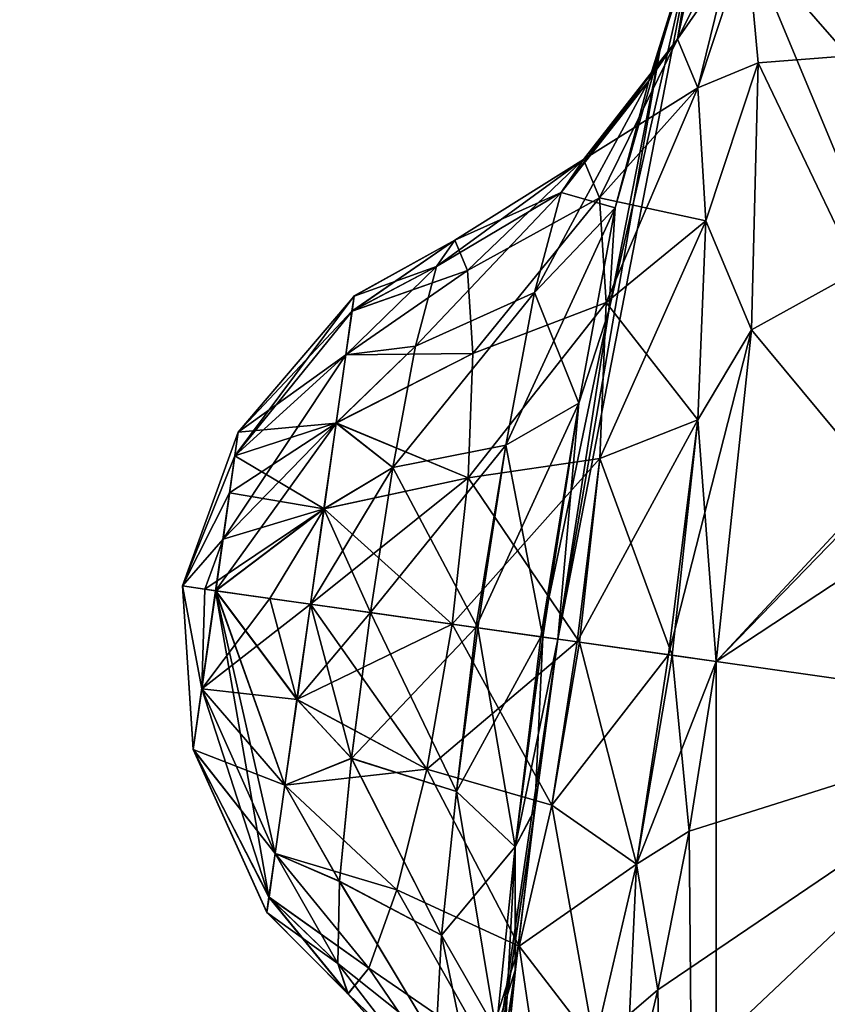
# Model space of a CAD drawing. Units: millimetres. Extents: x -38 to 18, y -241 to 140.
# Drawn here: x -25 to -24, y 81 to 82 of the extents above; entities that cross this region are included whole.
import ezdxf

# ---------------------------------------------------------------- set-up
doc = ezdxf.new("R2010")
doc.units = ezdxf.units.MM
doc.header["$LTSCALE"] = 41.718519
for name, color, linetype in [('167', 7, 'CONTINUOUS'), ('198', 7, 'CONTINUOUS'), ('199', 7, 'CONTINUOUS'), ('202', 7, 'CONTINUOUS'), ('203', 7, 'CONTINUOUS'), ('224', 7, 'CONTINUOUS'), ('225', 7, 'CONTINUOUS'), ('230', 7, 'CONTINUOUS'), ('231', 7, 'CONTINUOUS')]:
    doc.layers.add(name, color=color, linetype=linetype)

msp = doc.modelspace()

# ---------------------------------------------------------------- linework, layer by layer
at = {"layer": '167', "linetype": 'Continuous'}
for points in [[(-23.8081, 82.2815, -4.9846), (-24.4518, 82.3729, -2.0267), (-23.6007, 84.2742, -4.7465), (-23.8081, 82.2815, -4.9846)], [(-24.5108, 82.3809, -1.4718), (-24.5506, 82.246, -1.2228), (-24.6666, 81.5766, 0.8997), (-24.5108, 82.3809, -1.4718)], [(-24.6087, 81.9504, 0.9855), (-24.5108, 82.3809, -1.4718), (-24.6666, 81.5766, 0.8997), (-24.6087, 81.9504, 0.9855)], [(-24.5506, 82.2462, 1.223), (-24.5108, 82.3809, -1.4718), (-24.6087, 81.9504, 0.9855), (-24.5506, 82.2462, 1.223)], [(-24.5108, 82.3809, 1.4718), (-24.5108, 82.3809, -1.4718), (-24.5506, 82.2462, 1.223), (-24.5108, 82.3809, 1.4718)], [(-23.808, 82.2815, 4.9849), (-24.4518, 82.3729, 2.0268), (-23.9006, 82.1549, 4.747), (-23.808, 82.2815, 4.9849)], [(-24.4518, 82.3729, 2.0268), (-24.4388, 82.2323, 2.2727), (-24.086, 81.4944, 4.4349), (-24.4518, 82.3729, 2.0268)], [(-23.9006, 82.1549, 4.747), (-24.4518, 82.3729, 2.0268), (-24.0097, 81.8659, 4.5177), (-23.9006, 82.1549, 4.747)], [(-24.0097, 81.8659, 4.5177), (-24.4518, 82.3729, 2.0268), (-24.086, 81.4944, 4.4349), (-24.0097, 81.8659, 4.5177)], [(-24.4518, 82.3729, -2.0267), (-23.8081, 82.2815, -4.9846), (-24.4388, 82.2324, -2.2727), (-24.4518, 82.3729, -2.0267)], [(-23.8081, 82.2815, -4.9846), (-23.9008, 82.1546, -4.7466), (-24.4864, 81.5511, -2.5956), (-23.8081, 82.2815, -4.9846)], [(-24.4465, 81.9287, -2.5101), (-23.8081, 82.2815, -4.9846), (-24.4864, 81.5511, -2.5956), (-24.4465, 81.9287, -2.5101)], [(-24.4388, 82.2324, -2.2727), (-23.8081, 82.2815, -4.9846), (-24.4465, 81.9287, -2.5101), (-24.4388, 82.2324, -2.2727)], [(-24.5506, 82.246, -1.2228), (-24.6087, 81.9502, -0.9854), (-24.6666, 81.5766, 0.8997), (-24.5506, 82.246, -1.2228)], [(-24.4388, 82.2323, 2.2727), (-24.4465, 81.9287, 2.5102), (-24.086, 81.4944, 4.4349), (-24.4388, 82.2323, 2.2727)], [(-23.9008, 82.1546, -4.7466), (-24.0098, 81.8656, -4.5176), (-24.4864, 81.5511, -2.5956), (-23.9008, 82.1546, -4.7466)], [(-24.6087, 81.9502, -0.9854), (-24.6666, 81.5766, -0.8997), (-24.6666, 81.5766, 0.8997), (-24.6087, 81.9502, -0.9854)], [(-24.4465, 81.9287, 2.5102), (-24.4864, 81.5511, 2.5956), (-24.086, 81.4944, 4.4349), (-24.4465, 81.9287, 2.5102)], [(-24.0098, 81.8656, -4.5176), (-24.086, 81.4944, -4.4349), (-24.4864, 81.5511, -2.5956), (-24.0098, 81.8656, -4.5176)], [(-24.6666, 81.5766, -0.8997), (-24.6928, 81.3825, -0.9218), (-25.2784, 77.4317, -0.0108), (-24.6666, 81.5766, -0.8997)], [(-24.6666, 81.5766, 0.8997), (-24.6666, 81.5766, -0.8997), (-25.2784, 77.4317, -0.0108), (-24.6666, 81.5766, 0.8997)], [(-24.6927, 81.383, 0.9217), (-24.6666, 81.5766, 0.8997), (-25.2784, 77.4317, -0.0108), (-24.6927, 81.383, 0.9217)], [(-24.4864, 81.5511, -2.5956), (-24.086, 81.4944, -4.4349), (-24.5172, 81.358, -2.5737), (-24.4864, 81.5511, -2.5956)], [(-24.4864, 81.5511, 2.5956), (-24.5172, 81.358, 2.5738), (-24.4865, 77.9089, 4.7969), (-24.4864, 81.5511, 2.5956)], [(-24.086, 81.4944, 4.4349), (-24.4864, 81.5511, 2.5956), (-24.4865, 77.9089, 4.7969), (-24.086, 81.4944, 4.4349)], [(-24.086, 81.4944, -4.4349), (-24.1158, 81.1161, -4.5178), (-25.2784, 77.4317, -0.0108), (-24.086, 81.4944, -4.4349)], [(-24.5912, 81.0169, -2.4086), (-24.086, 81.4944, -4.4349), (-25.2784, 77.4317, -0.0108), (-24.5912, 81.0169, -2.4086)], [(-24.5529, 81.1774, -2.5102), (-24.086, 81.4944, -4.4349), (-24.5912, 81.0169, -2.4086), (-24.5529, 81.1774, -2.5102)], [(-24.5172, 81.358, -2.5737), (-24.086, 81.4944, -4.4349), (-24.5529, 81.1774, -2.5102), (-24.5172, 81.358, -2.5737)], [(-24.1158, 81.1164, 4.5177), (-24.086, 81.4944, 4.4349), (-24.4865, 77.9089, 4.7969), (-24.1158, 81.1164, 4.5177)], [(-24.7148, 81.2006, 0.9858), (-24.6927, 81.383, 0.9217), (-25.2784, 77.4317, -0.0108), (-24.7148, 81.2006, 0.9858)], [(-24.6928, 81.3825, -0.9218), (-24.7149, 81.2, -0.9861), (-25.2784, 77.4317, -0.0108), (-24.6928, 81.3825, -0.9218)], [(-24.5172, 81.358, 2.5738), (-24.5529, 81.1774, 2.5102), (-24.4865, 77.9089, 4.7969), (-24.5172, 81.358, 2.5738)], [(-24.7314, 81.0371, 1.0882), (-24.7148, 81.2006, 0.9858), (-25.2784, 77.4317, -0.0108), (-24.7314, 81.0371, 1.0882)], [(-24.7149, 81.2, -0.9861), (-24.7314, 81.0368, -1.0885), (-25.2784, 77.4317, -0.0108), (-24.7149, 81.2, -0.9861)], [(-24.5529, 81.1774, 2.5102), (-24.5912, 81.0169, 2.4086), (-24.4865, 77.9089, 4.7969), (-24.5529, 81.1774, 2.5102)]]:
    msp.add_3dface(points, dxfattribs=at)
at = {"layer": '198', "linetype": 'Continuous'}
for points in [[(-25.0555, 81.6317, -1.9417), (-25.0713, 81.5201, -1.9051), (-25.0934, 81.6371, -1.75), (-25.0555, 81.6317, -1.9417)], [(-25.0713, 81.5201, -1.9051), (-25.0811, 81.4512, -1.8092), (-25.0934, 81.6371, -1.75), (-25.0713, 81.5201, -1.9051)], [(-25.0811, 81.4512, -1.8092), (-25.0811, 81.4512, -1.6908), (-25.0934, 81.6371, -1.75), (-25.0811, 81.4512, -1.8092)], [(-25.0811, 81.4512, -1.6908), (-25.0713, 81.5201, -1.5949), (-25.0934, 81.6371, -1.75), (-25.0811, 81.4512, -1.6908)], [(-25.0713, 81.5201, -1.5949), (-25.0679, 81.6335, -1.5917), (-25.0934, 81.6371, -1.75), (-25.0713, 81.5201, -1.5949)], [(-25.0679, 81.6335, -1.5917), (-25.0713, 81.5201, -1.5949), (-24.9941, 81.623, -1.4497), (-25.0679, 81.6335, -1.5917)], [(-25.0555, 81.6317, -1.9417), (-24.9769, 81.4103, -2.0366), (-25.0713, 81.5201, -1.9051), (-25.0555, 81.6317, -1.9417)], [(-25.0713, 81.5201, -1.5949), (-24.9477, 81.6164, -1.3958), (-24.9941, 81.623, -1.4497), (-25.0713, 81.5201, -1.5949)], [(-24.9477, 81.6164, -2.1042), (-24.9631, 81.5081, -2.0869), (-25.0555, 81.6317, -1.9417), (-24.9477, 81.6164, -2.1042)], [(-24.9631, 81.5081, -2.0869), (-24.9769, 81.4103, -2.0366), (-25.0555, 81.6317, -1.9417), (-24.9631, 81.5081, -2.0869)], [(-24.9631, 81.5081, -1.4131), (-24.9477, 81.6164, -1.3958), (-25.0713, 81.5201, -1.5949), (-24.9631, 81.5081, -1.4131)], [(-24.9631, 81.5081, -2.0869), (-24.9477, 81.6164, -2.1042), (-24.8155, 81.4286, -2.1786), (-24.9631, 81.5081, -2.0869)], [(-24.9477, 81.6164, -1.3958), (-24.9631, 81.5081, -1.4131), (-24.8796, 81.6068, -1.3386), (-24.9477, 81.6164, -1.3958)], [(-24.9477, 81.6164, -2.1042), (-24.7867, 81.5936, -2.2124), (-24.8155, 81.4286, -2.1786), (-24.9477, 81.6164, -2.1042)], [(-24.8796, 81.6068, -1.3386), (-24.9631, 81.5081, -1.4131), (-24.9011, 81.4408, -1.3727), (-24.8796, 81.6068, -1.3386)], [(-25.0713, 81.5201, -1.9051), (-24.9949, 81.2829, -1.8595), (-25.0811, 81.4512, -1.8092), (-25.0713, 81.5201, -1.9051)], [(-25.0811, 81.4512, -1.6908), (-24.9769, 81.4103, -1.4634), (-25.0713, 81.5201, -1.5949), (-25.0811, 81.4512, -1.6908)], [(-24.9769, 81.4103, -2.0366), (-24.9879, 81.3327, -1.9582), (-25.0713, 81.5201, -1.9051), (-24.9769, 81.4103, -2.0366)], [(-24.9879, 81.3327, -1.9582), (-24.9949, 81.2829, -1.8595), (-25.0713, 81.5201, -1.9051), (-24.9879, 81.3327, -1.9582)], [(-24.9769, 81.4103, -1.4634), (-24.9631, 81.5081, -1.4131), (-25.0713, 81.5201, -1.5949), (-24.9769, 81.4103, -1.4634)], [(-24.9769, 81.4103, -2.0366), (-24.9631, 81.5081, -2.0869), (-24.8155, 81.4286, -2.1786), (-24.9769, 81.4103, -2.0366)], [(-24.9631, 81.5081, -1.4131), (-24.9769, 81.4103, -1.4634), (-24.9011, 81.4408, -1.3727), (-24.9631, 81.5081, -1.4131)], [(-24.9949, 81.2829, -1.8595), (-24.9974, 81.2657, -1.75), (-25.0811, 81.4512, -1.8092), (-24.9949, 81.2829, -1.8595)], [(-24.9974, 81.2657, -1.75), (-24.9949, 81.2829, -1.6405), (-25.0811, 81.4512, -1.8092), (-24.9974, 81.2657, -1.75)], [(-24.9949, 81.2829, -1.6405), (-24.9879, 81.3327, -1.5418), (-25.0811, 81.4512, -1.6908), (-24.9949, 81.2829, -1.6405)], [(-25.0811, 81.4512, -1.8092), (-24.9949, 81.2829, -1.6405), (-25.0811, 81.4512, -1.6908), (-25.0811, 81.4512, -1.8092)], [(-24.9879, 81.3327, -1.5418), (-24.9769, 81.4103, -1.4634), (-25.0811, 81.4512, -1.6908), (-24.9879, 81.3327, -1.5418)], [(-24.9011, 81.4408, -1.3727), (-24.9769, 81.4103, -1.4634), (-24.9147, 81.3009, -1.4687), (-24.9011, 81.4408, -1.3727)], [(-24.8495, 81.2913, -2.0831), (-24.9769, 81.4103, -2.0366), (-24.8155, 81.4286, -2.1786), (-24.8495, 81.2913, -2.0831)], [(-24.9879, 81.3327, -1.9582), (-24.9769, 81.4103, -2.0366), (-24.8495, 81.2913, -2.0831), (-24.9879, 81.3327, -1.9582)], [(-24.9769, 81.4103, -1.4634), (-24.9879, 81.3327, -1.5418), (-24.9147, 81.3009, -1.4687), (-24.9769, 81.4103, -1.4634)], [(-24.9949, 81.2829, -1.8595), (-24.9879, 81.3327, -1.9582), (-24.8814, 81.2022, -1.9418), (-24.9949, 81.2829, -1.8595)], [(-24.9879, 81.3327, -1.5418), (-24.9949, 81.2829, -1.6405), (-24.9166, 81.2074, -1.6106), (-24.9879, 81.3327, -1.5418)], [(-24.8814, 81.2022, -1.9418), (-24.9879, 81.3327, -1.9582), (-24.8495, 81.2913, -2.0831), (-24.8814, 81.2022, -1.9418)], [(-24.9147, 81.3009, -1.4687), (-24.9879, 81.3327, -1.5418), (-24.9166, 81.2074, -1.6106), (-24.9147, 81.3009, -1.4687)], [(-24.9974, 81.2657, -1.75), (-24.9949, 81.2829, -1.8595), (-24.9051, 81.1731, -1.7764), (-24.9974, 81.2657, -1.75)], [(-24.9949, 81.2829, -1.6405), (-24.9974, 81.2657, -1.75), (-24.9166, 81.2074, -1.6106), (-24.9949, 81.2829, -1.6405)], [(-24.9051, 81.1731, -1.7764), (-24.9949, 81.2829, -1.8595), (-24.8814, 81.2022, -1.9418), (-24.9051, 81.1731, -1.7764)], [(-24.9166, 81.2074, -1.6106), (-24.9974, 81.2657, -1.75), (-24.9051, 81.1731, -1.7764), (-24.9166, 81.2074, -1.6106)]]:
    msp.add_3dface(points, dxfattribs=at)
at = {"layer": '199', "linetype": 'Continuous'}
for points in [[(-24.8981, 81.9672, -1.75), (-24.9005, 81.95, -1.6405), (-24.7838, 82.0306, -1.7761), (-24.8981, 81.9672, -1.75)], [(-24.7838, 82.0306, -1.7761), (-24.9005, 81.95, -1.6405), (-24.8043, 82.0006, -1.6103), (-24.7838, 82.0306, -1.7761)], [(-24.9005, 81.95, -1.8595), (-24.8981, 81.9672, -1.75), (-24.7838, 82.0306, -1.7761), (-24.9005, 81.95, -1.8595)], [(-24.7691, 81.9961, -1.9416), (-24.9005, 81.95, -1.8595), (-24.7838, 82.0306, -1.7761), (-24.7691, 81.9961, -1.9416)], [(-24.9005, 81.95, -1.6405), (-24.9075, 81.9002, -1.5418), (-24.8043, 82.0006, -1.6103), (-24.9005, 81.95, -1.6405)], [(-24.8043, 82.0006, -1.6103), (-24.9075, 81.9002, -1.5418), (-24.8284, 81.9101, -1.4684), (-24.8043, 82.0006, -1.6103)], [(-24.9075, 81.9002, -1.9582), (-24.9005, 81.95, -1.8595), (-24.7691, 81.9961, -1.9416), (-24.9075, 81.9002, -1.9582)], [(-24.7631, 81.9016, -2.083), (-24.9075, 81.9002, -1.9582), (-24.7691, 81.9961, -1.9416), (-24.7631, 81.9016, -2.083)], [(-24.9005, 81.95, -1.6405), (-24.8981, 81.9672, -1.75), (-25.0338, 81.7852, -1.6373), (-24.9005, 81.95, -1.6405)], [(-24.8981, 81.9672, -1.75), (-24.9005, 81.95, -1.8595), (-25.0338, 81.7852, -1.8627), (-24.8981, 81.9672, -1.75)], [(-25.0338, 81.7852, -1.6373), (-24.8981, 81.9672, -1.75), (-25.0338, 81.7852, -1.8627), (-25.0338, 81.7852, -1.6373)], [(-24.9075, 81.9002, -1.5418), (-24.9005, 81.95, -1.6405), (-25.0338, 81.7852, -1.6373), (-24.9075, 81.9002, -1.5418)], [(-24.9005, 81.95, -1.8595), (-24.9075, 81.9002, -1.9582), (-25.0338, 81.7852, -1.8627), (-24.9005, 81.95, -1.8595)], [(-24.9075, 81.9002, -1.5418), (-24.9185, 81.8226, -1.4634), (-24.8284, 81.9101, -1.4684), (-24.9075, 81.9002, -1.5418)], [(-24.8284, 81.9101, -1.4684), (-24.9185, 81.8226, -1.4634), (-24.8543, 81.7719, -1.3725), (-24.8284, 81.9101, -1.4684)], [(-24.9185, 81.8226, -1.4634), (-24.9075, 81.9002, -1.5418), (-25.0472, 81.6904, -1.5677), (-24.9185, 81.8226, -1.4634)], [(-25.0472, 81.6904, -1.5677), (-24.9075, 81.9002, -1.5418), (-25.0338, 81.7852, -1.6373), (-25.0472, 81.6904, -1.5677)], [(-24.9075, 81.9002, -1.9582), (-24.9185, 81.8226, -2.0366), (-25.0338, 81.7852, -1.8627), (-24.9075, 81.9002, -1.9582)], [(-24.9185, 81.8226, -2.0366), (-24.9075, 81.9002, -1.9582), (-24.7631, 81.9016, -2.083), (-24.9185, 81.8226, -2.0366)], [(-24.7685, 81.7602, -2.1786), (-24.9185, 81.8226, -2.0366), (-24.7631, 81.9016, -2.083), (-24.7685, 81.7602, -2.1786)], [(-24.9324, 81.7248, -1.4131), (-24.9185, 81.8226, -1.4634), (-25.0472, 81.6904, -1.5677), (-24.9324, 81.7248, -1.4131)], [(-24.9185, 81.8226, -2.0366), (-24.9324, 81.7248, -2.0869), (-25.0338, 81.7852, -1.8627), (-24.9185, 81.8226, -2.0366)], [(-24.9185, 81.8226, -1.4634), (-24.9324, 81.7248, -1.4131), (-24.8543, 81.7719, -1.3725), (-24.9185, 81.8226, -1.4634)], [(-24.9324, 81.7248, -2.0869), (-24.9185, 81.8226, -2.0366), (-24.7685, 81.7602, -2.1786), (-24.9324, 81.7248, -2.0869)], [(-25.0934, 81.6371, -1.75), (-25.0472, 81.6904, -1.5677), (-25.0338, 81.7852, -1.6373), (-25.0934, 81.6371, -1.75)], [(-25.0934, 81.6371, -1.75), (-25.0338, 81.7852, -1.6373), (-25.0338, 81.7852, -1.8627), (-25.0934, 81.6371, -1.75)], [(-25.0934, 81.6371, -1.75), (-25.0338, 81.7852, -1.8627), (-25.0555, 81.6317, -1.9417), (-25.0934, 81.6371, -1.75)], [(-25.0338, 81.7852, -1.8627), (-24.9324, 81.7248, -2.0869), (-25.0555, 81.6317, -1.9417), (-25.0338, 81.7852, -1.8627)], [(-24.9477, 81.6164, -1.3958), (-24.8796, 81.6068, -1.3386), (-24.8543, 81.7719, -1.3725), (-24.9477, 81.6164, -1.3958)], [(-24.9324, 81.7248, -1.4131), (-24.9477, 81.6164, -1.3958), (-24.8543, 81.7719, -1.3725), (-24.9324, 81.7248, -1.4131)], [(-24.7867, 81.5936, -2.2124), (-24.9324, 81.7248, -2.0869), (-24.7685, 81.7602, -2.1786), (-24.7867, 81.5936, -2.2124)], [(-25.0679, 81.6335, -1.5917), (-24.9941, 81.623, -1.4497), (-24.9324, 81.7248, -1.4131), (-25.0679, 81.6335, -1.5917)], [(-25.0679, 81.6335, -1.5917), (-24.9324, 81.7248, -1.4131), (-25.0472, 81.6904, -1.5677), (-25.0679, 81.6335, -1.5917)], [(-24.9324, 81.7248, -2.0869), (-24.9477, 81.6164, -2.1042), (-25.0555, 81.6317, -1.9417), (-24.9324, 81.7248, -2.0869)], [(-24.9941, 81.623, -1.4497), (-24.9477, 81.6164, -1.3958), (-24.9324, 81.7248, -1.4131), (-24.9941, 81.623, -1.4497)], [(-24.7867, 81.5936, -2.2124), (-24.9477, 81.6164, -2.1042), (-24.9324, 81.7248, -2.0869), (-24.7867, 81.5936, -2.2124)], [(-25.0934, 81.6371, -1.75), (-25.0679, 81.6335, -1.5917), (-25.0472, 81.6904, -1.5677), (-25.0934, 81.6371, -1.75)]]:
    msp.add_3dface(points, dxfattribs=at)
at = {"layer": '202', "linetype": 'Continuous'}
for points in [[(-25.0556, 81.6317, 1.5585), (-25.0812, 81.4514, 1.6908), (-25.0934, 81.6371, 1.75), (-25.0556, 81.6317, 1.5585)], [(-25.0812, 81.4514, 1.6908), (-25.0556, 81.6317, 1.9415), (-25.0934, 81.6371, 1.75), (-25.0812, 81.4514, 1.6908)], [(-25.0556, 81.6317, 1.5585), (-24.988, 81.3328, 1.5419), (-25.0812, 81.4514, 1.6908), (-25.0556, 81.6317, 1.5585)], [(-25.0812, 81.4514, 1.6908), (-24.9951, 81.283, 1.8594), (-25.0556, 81.6317, 1.9415), (-25.0812, 81.4514, 1.6908)], [(-24.9632, 81.5081, 1.4133), (-24.977, 81.4104, 1.4635), (-25.0556, 81.6317, 1.5585), (-24.9632, 81.5081, 1.4133)], [(-24.9941, 81.623, 1.4497), (-24.9632, 81.5081, 1.4133), (-25.0556, 81.6317, 1.5585), (-24.9941, 81.623, 1.4497)], [(-24.977, 81.4104, 1.4635), (-24.988, 81.3328, 1.5419), (-25.0556, 81.6317, 1.5585), (-24.977, 81.4104, 1.4635)], [(-24.9951, 81.283, 1.8594), (-24.988, 81.3328, 1.9581), (-25.0556, 81.6317, 1.9415), (-24.9951, 81.283, 1.8594)], [(-24.988, 81.3328, 1.9581), (-24.977, 81.4104, 2.0365), (-25.0556, 81.6317, 1.9415), (-24.988, 81.3328, 1.9581)], [(-24.977, 81.4104, 2.0365), (-24.9632, 81.5081, 2.0867), (-25.0556, 81.6317, 1.9415), (-24.977, 81.4104, 2.0365)], [(-24.9632, 81.5081, 2.0867), (-24.9479, 81.6165, 2.1041), (-25.0556, 81.6317, 1.9415), (-24.9632, 81.5081, 2.0867)], [(-24.9479, 81.6165, 1.3959), (-24.9632, 81.5081, 1.4133), (-24.9941, 81.623, 1.4497), (-24.9479, 81.6165, 1.3959)], [(-24.9632, 81.5081, 1.4133), (-24.9479, 81.6165, 1.3959), (-24.9011, 81.4411, 1.3725), (-24.9632, 81.5081, 1.4133)], [(-24.9479, 81.6165, 2.1041), (-24.9632, 81.5081, 2.0867), (-24.7867, 81.5936, 2.2124), (-24.9479, 81.6165, 2.1041)], [(-24.9479, 81.6165, 1.3959), (-24.8796, 81.6068, 1.3386), (-24.9011, 81.4411, 1.3725), (-24.9479, 81.6165, 1.3959)], [(-24.7867, 81.5936, 2.2124), (-24.9632, 81.5081, 2.0867), (-24.8155, 81.4286, 2.1786), (-24.7867, 81.5936, 2.2124)], [(-24.977, 81.4104, 1.4635), (-24.9632, 81.5081, 1.4133), (-24.9011, 81.4411, 1.3725), (-24.977, 81.4104, 1.4635)], [(-24.9632, 81.5081, 2.0867), (-24.977, 81.4104, 2.0365), (-24.8155, 81.4286, 2.1786), (-24.9632, 81.5081, 2.0867)], [(-24.988, 81.3328, 1.5419), (-24.9951, 81.283, 1.6406), (-25.0812, 81.4514, 1.6908), (-24.988, 81.3328, 1.5419)], [(-24.9951, 81.283, 1.6406), (-24.9975, 81.2659, 1.75), (-25.0812, 81.4514, 1.6908), (-24.9951, 81.283, 1.6406)], [(-24.9975, 81.2659, 1.75), (-24.9951, 81.283, 1.8594), (-25.0812, 81.4514, 1.6908), (-24.9975, 81.2659, 1.75)], [(-24.9147, 81.3011, 1.4685), (-24.977, 81.4104, 1.4635), (-24.9011, 81.4411, 1.3725), (-24.9147, 81.3011, 1.4685)], [(-24.8155, 81.4286, 2.1786), (-24.977, 81.4104, 2.0365), (-24.8495, 81.2913, 2.0831), (-24.8155, 81.4286, 2.1786)], [(-24.988, 81.3328, 1.5419), (-24.977, 81.4104, 1.4635), (-24.9147, 81.3011, 1.4685), (-24.988, 81.3328, 1.5419)], [(-24.977, 81.4104, 2.0365), (-24.988, 81.3328, 1.9581), (-24.8495, 81.2913, 2.0831), (-24.977, 81.4104, 2.0365)], [(-24.9951, 81.283, 1.6406), (-24.988, 81.3328, 1.5419), (-24.9166, 81.2075, 1.6104), (-24.9951, 81.283, 1.6406)], [(-24.988, 81.3328, 1.9581), (-24.9951, 81.283, 1.8594), (-24.8814, 81.2022, 1.9418), (-24.988, 81.3328, 1.9581)], [(-24.9166, 81.2075, 1.6104), (-24.988, 81.3328, 1.5419), (-24.9147, 81.3011, 1.4685), (-24.9166, 81.2075, 1.6104)], [(-24.8495, 81.2913, 2.0831), (-24.988, 81.3328, 1.9581), (-24.8814, 81.2022, 1.9418), (-24.8495, 81.2913, 2.0831)], [(-24.9975, 81.2659, 1.75), (-24.9951, 81.283, 1.6406), (-24.9052, 81.1731, 1.7763), (-24.9975, 81.2659, 1.75)], [(-24.9951, 81.283, 1.8594), (-24.9975, 81.2659, 1.75), (-24.9052, 81.1731, 1.7763), (-24.9951, 81.283, 1.8594)], [(-24.9052, 81.1731, 1.7763), (-24.9951, 81.283, 1.6406), (-24.9166, 81.2075, 1.6104), (-24.9052, 81.1731, 1.7763)], [(-24.8814, 81.2022, 1.9418), (-24.9951, 81.283, 1.8594), (-24.9052, 81.1731, 1.7763), (-24.8814, 81.2022, 1.9418)]]:
    msp.add_3dface(points, dxfattribs=at)
at = {"layer": '203', "linetype": 'Continuous'}
for points in [[(-24.8982, 81.967, 1.75), (-24.9006, 81.9499, 1.8594), (-24.7838, 82.0306, 1.7761), (-24.8982, 81.967, 1.75)], [(-24.7838, 82.0306, 1.7761), (-24.9006, 81.9499, 1.8594), (-24.7691, 81.9961, 1.9416), (-24.7838, 82.0306, 1.7761)], [(-24.8043, 82.0006, 1.6103), (-24.8982, 81.967, 1.75), (-24.7838, 82.0306, 1.7761), (-24.8043, 82.0006, 1.6103)], [(-24.9077, 81.9001, 1.5419), (-24.9006, 81.9499, 1.6406), (-24.8043, 82.0006, 1.6103), (-24.9077, 81.9001, 1.5419)], [(-24.8284, 81.9101, 1.4684), (-24.9077, 81.9001, 1.5419), (-24.8043, 82.0006, 1.6103), (-24.8284, 81.9101, 1.4684)], [(-24.9006, 81.9499, 1.8594), (-24.9077, 81.9001, 1.9581), (-24.7691, 81.9961, 1.9416), (-24.9006, 81.9499, 1.8594)], [(-24.7691, 81.9961, 1.9416), (-24.9077, 81.9001, 1.9581), (-24.7631, 81.9016, 2.083), (-24.7691, 81.9961, 1.9416)], [(-24.9006, 81.9499, 1.6406), (-24.8982, 81.967, 1.75), (-24.8043, 82.0006, 1.6103), (-24.9006, 81.9499, 1.6406)], [(-24.9006, 81.9499, 1.8594), (-24.8982, 81.967, 1.75), (-25.0301, 81.812, 1.8092), (-24.9006, 81.9499, 1.8594)], [(-24.8982, 81.967, 1.75), (-24.9006, 81.9499, 1.6406), (-25.0301, 81.812, 1.8092), (-24.8982, 81.967, 1.75)], [(-24.9077, 81.9001, 1.9581), (-24.9006, 81.9499, 1.8594), (-25.0301, 81.812, 1.8092), (-24.9077, 81.9001, 1.9581)], [(-24.9006, 81.9499, 1.6406), (-24.9077, 81.9001, 1.5419), (-25.0301, 81.812, 1.6908), (-24.9006, 81.9499, 1.6406)], [(-25.0301, 81.812, 1.8092), (-24.9006, 81.9499, 1.6406), (-25.0301, 81.812, 1.6908), (-25.0301, 81.812, 1.8092)], [(-24.9187, 81.8225, 1.4635), (-24.9077, 81.9001, 1.5419), (-24.8284, 81.9101, 1.4684), (-24.9187, 81.8225, 1.4635)], [(-24.8543, 81.772, 1.3726), (-24.9187, 81.8225, 1.4635), (-24.8284, 81.9101, 1.4684), (-24.8543, 81.772, 1.3726)], [(-24.9187, 81.8225, 2.0365), (-24.9077, 81.9001, 1.9581), (-25.0301, 81.812, 1.8092), (-24.9187, 81.8225, 2.0365)], [(-24.9077, 81.9001, 1.5419), (-24.9187, 81.8225, 1.4635), (-25.0301, 81.812, 1.6908), (-24.9077, 81.9001, 1.5419)], [(-24.9077, 81.9001, 1.9581), (-24.9187, 81.8225, 2.0365), (-24.7631, 81.9016, 2.083), (-24.9077, 81.9001, 1.9581)], [(-24.7631, 81.9016, 2.083), (-24.9187, 81.8225, 2.0365), (-24.7685, 81.7602, 2.1786), (-24.7631, 81.9016, 2.083)], [(-24.9325, 81.7248, 2.0867), (-24.9187, 81.8225, 2.0365), (-25.0556, 81.6317, 1.9415), (-24.9325, 81.7248, 2.0867)], [(-25.0556, 81.6317, 1.9415), (-24.9187, 81.8225, 2.0365), (-25.0301, 81.812, 1.8092), (-25.0556, 81.6317, 1.9415)], [(-24.9187, 81.8225, 1.4635), (-24.9325, 81.7248, 1.4133), (-25.0398, 81.7432, 1.5951), (-24.9187, 81.8225, 1.4635)], [(-25.0301, 81.812, 1.6908), (-24.9187, 81.8225, 1.4635), (-25.0398, 81.7432, 1.5951), (-25.0301, 81.812, 1.6908)], [(-24.9187, 81.8225, 2.0365), (-24.9325, 81.7248, 2.0867), (-24.7685, 81.7602, 2.1786), (-24.9187, 81.8225, 2.0365)], [(-24.9325, 81.7248, 1.4133), (-24.9187, 81.8225, 1.4635), (-24.8543, 81.772, 1.3726), (-24.9325, 81.7248, 1.4133)], [(-25.0934, 81.6371, 1.75), (-25.0556, 81.6317, 1.9415), (-25.0301, 81.812, 1.8092), (-25.0934, 81.6371, 1.75)], [(-25.0934, 81.6371, 1.75), (-25.0301, 81.812, 1.8092), (-25.0301, 81.812, 1.6908), (-25.0934, 81.6371, 1.75)], [(-25.0934, 81.6371, 1.75), (-25.0301, 81.812, 1.6908), (-25.0398, 81.7432, 1.5951), (-25.0934, 81.6371, 1.75)], [(-24.8796, 81.6068, 1.3386), (-24.9325, 81.7248, 1.4133), (-24.8543, 81.772, 1.3726), (-24.8796, 81.6068, 1.3386)], [(-24.9479, 81.6165, 2.1041), (-24.7867, 81.5936, 2.2124), (-24.7685, 81.7602, 2.1786), (-24.9479, 81.6165, 2.1041)], [(-24.9325, 81.7248, 2.0867), (-24.9479, 81.6165, 2.1041), (-24.7685, 81.7602, 2.1786), (-24.9325, 81.7248, 2.0867)], [(-25.0934, 81.6371, 1.75), (-25.0398, 81.7432, 1.5951), (-25.0556, 81.6317, 1.5585), (-25.0934, 81.6371, 1.75)], [(-25.0398, 81.7432, 1.5951), (-24.9325, 81.7248, 1.4133), (-25.0556, 81.6317, 1.5585), (-25.0398, 81.7432, 1.5951)], [(-24.9325, 81.7248, 1.4133), (-24.9479, 81.6165, 1.3959), (-25.0556, 81.6317, 1.5585), (-24.9325, 81.7248, 1.4133)], [(-25.0556, 81.6317, 1.9415), (-24.9479, 81.6165, 2.1041), (-24.9325, 81.7248, 2.0867), (-25.0556, 81.6317, 1.9415)], [(-24.8796, 81.6068, 1.3386), (-24.9479, 81.6165, 1.3959), (-24.9325, 81.7248, 1.4133), (-24.8796, 81.6068, 1.3386)], [(-24.9479, 81.6165, 1.3959), (-24.9941, 81.623, 1.4497), (-25.0556, 81.6317, 1.5585), (-24.9479, 81.6165, 1.3959)]]:
    msp.add_3dface(points, dxfattribs=at)
at = {"layer": '224', "linetype": 'Continuous'}
for points in [[(-24.8796, 81.6068, -1.3386), (-24.9011, 81.4408, -1.3727), (-24.7597, 81.5898, -1.2201), (-24.8796, 81.6068, -1.3386)], [(-24.9011, 81.4408, -1.3727), (-24.7818, 81.4031, -1.2503), (-24.7597, 81.5898, -1.2201), (-24.9011, 81.4408, -1.3727)], [(-24.8155, 81.4286, -2.1786), (-24.7867, 81.5936, -2.2124), (-24.6732, 81.3877, -2.272), (-24.8155, 81.4286, -2.1786)], [(-24.6732, 81.3877, -2.272), (-24.7867, 81.5936, -2.2124), (-24.6417, 81.5731, -2.3052), (-24.6732, 81.3877, -2.272)], [(-24.7597, 81.5898, -1.2201), (-24.7818, 81.4031, -1.2503), (-24.6859, 81.5794, -1.068), (-24.7597, 81.5898, -1.2201)], [(-24.7149, 81.3402, -1.1028), (-24.6859, 81.5794, -1.068), (-24.7818, 81.4031, -1.2503), (-24.7149, 81.3402, -1.1028)], [(-24.7149, 81.3402, -1.1028), (-24.6666, 81.5766, -0.8997), (-24.6859, 81.5794, -1.068), (-24.7149, 81.3402, -1.1028)], [(-24.6928, 81.3825, -0.9218), (-24.6666, 81.5766, -0.8997), (-24.7149, 81.3402, -1.1028), (-24.6928, 81.3825, -0.9218)], [(-24.6417, 81.5731, -2.3052), (-24.577, 81.3207, -2.4003), (-24.6732, 81.3877, -2.272), (-24.6417, 81.5731, -2.3052)], [(-24.5366, 81.5582, -2.4429), (-24.577, 81.3207, -2.4003), (-24.6417, 81.5731, -2.3052), (-24.5366, 81.5582, -2.4429)], [(-24.5366, 81.5582, -2.4429), (-24.5172, 81.358, -2.5737), (-24.577, 81.3207, -2.4003), (-24.5366, 81.5582, -2.4429)], [(-24.4864, 81.5511, -2.5956), (-24.5172, 81.358, -2.5737), (-24.5366, 81.5582, -2.4429), (-24.4864, 81.5511, -2.5956)], [(-24.9011, 81.4408, -1.3727), (-24.9147, 81.3009, -1.4687), (-24.7989, 81.2397, -1.3464), (-24.9011, 81.4408, -1.3727)], [(-24.9011, 81.4408, -1.3727), (-24.7989, 81.2397, -1.3464), (-24.7818, 81.4031, -1.2503), (-24.9011, 81.4408, -1.3727)], [(-24.8495, 81.2913, -2.0831), (-24.8155, 81.4286, -2.1786), (-24.7106, 81.2272, -2.1768), (-24.8495, 81.2913, -2.0831)], [(-24.8155, 81.4286, -2.1786), (-24.6732, 81.3877, -2.272), (-24.7106, 81.2272, -2.1768), (-24.8155, 81.4286, -2.1786)], [(-24.7989, 81.2397, -1.3464), (-24.7149, 81.3402, -1.1028), (-24.7818, 81.4031, -1.2503), (-24.7989, 81.2397, -1.3464)], [(-24.6732, 81.3877, -2.272), (-24.6248, 81.1156, -2.2787), (-24.7106, 81.2272, -2.1768), (-24.6732, 81.3877, -2.272)], [(-24.577, 81.3207, -2.4003), (-24.6248, 81.1156, -2.2787), (-24.6732, 81.3877, -2.272), (-24.577, 81.3207, -2.4003)], [(-24.7149, 81.2, -0.9861), (-24.6928, 81.3825, -0.9218), (-24.7149, 81.3402, -1.1028), (-24.7149, 81.2, -0.9861)], [(-24.5172, 81.358, -2.5737), (-24.5529, 81.1774, -2.5102), (-24.577, 81.3207, -2.4003), (-24.5172, 81.358, -2.5737)], [(-24.7367, 81.1314, -1.2255), (-24.7149, 81.3402, -1.1028), (-24.7989, 81.2397, -1.3464), (-24.7367, 81.1314, -1.2255)], [(-24.7367, 81.1314, -1.2255), (-24.7149, 81.2, -0.9861), (-24.7149, 81.3402, -1.1028), (-24.7367, 81.1314, -1.2255)], [(-24.577, 81.3207, -2.4003), (-24.5912, 81.0169, -2.4086), (-24.6248, 81.1156, -2.2787), (-24.577, 81.3207, -2.4003)], [(-24.5529, 81.1774, -2.5102), (-24.5912, 81.0169, -2.4086), (-24.577, 81.3207, -2.4003), (-24.5529, 81.1774, -2.5102)], [(-24.9147, 81.3009, -1.4687), (-24.9166, 81.2074, -1.6106), (-24.8051, 81.1188, -1.492), (-24.9147, 81.3009, -1.4687)], [(-24.9147, 81.3009, -1.4687), (-24.8051, 81.1188, -1.492), (-24.7989, 81.2397, -1.3464), (-24.9147, 81.3009, -1.4687)], [(-24.8814, 81.2022, -1.9418), (-24.8495, 81.2913, -2.0831), (-24.7477, 81.1106, -2.0322), (-24.8814, 81.2022, -1.9418)], [(-24.8495, 81.2913, -2.0831), (-24.7106, 81.2272, -2.1768), (-24.7477, 81.1106, -2.0322), (-24.8495, 81.2913, -2.0831)], [(-24.8051, 81.1188, -1.492), (-24.7367, 81.1314, -1.2255), (-24.7989, 81.2397, -1.3464), (-24.8051, 81.1188, -1.492)], [(-24.7106, 81.2272, -2.1768), (-24.6719, 80.9672, -2.0948), (-24.7477, 81.1106, -2.0322), (-24.7106, 81.2272, -2.1768)], [(-24.6248, 81.1156, -2.2787), (-24.6719, 80.9672, -2.0948), (-24.7106, 81.2272, -2.1768), (-24.6248, 81.1156, -2.2787)], [(-24.9166, 81.2074, -1.6106), (-24.9051, 81.1731, -1.7764), (-24.7983, 81.0536, -1.6689), (-24.9166, 81.2074, -1.6106)], [(-24.9166, 81.2074, -1.6106), (-24.7983, 81.0536, -1.6689), (-24.8051, 81.1188, -1.492), (-24.9166, 81.2074, -1.6106)], [(-24.9051, 81.1731, -1.7764), (-24.8814, 81.2022, -1.9418), (-24.7784, 81.0507, -1.856), (-24.9051, 81.1731, -1.7764)], [(-24.8814, 81.2022, -1.9418), (-24.7477, 81.1106, -2.0322), (-24.7784, 81.0507, -1.856), (-24.8814, 81.2022, -1.9418)], [(-24.7314, 81.0368, -1.0885), (-24.7149, 81.2, -0.9861), (-24.7367, 81.1314, -1.2255), (-24.7314, 81.0368, -1.0885)], [(-24.9051, 81.1731, -1.7764), (-24.7784, 81.0507, -1.856), (-24.7983, 81.0536, -1.6689), (-24.9051, 81.1731, -1.7764)]]:
    msp.add_3dface(points, dxfattribs=at)
at = {"layer": '225', "linetype": 'Continuous'}
for points in [[(-24.5108, 82.3809, -1.4718), (-24.4989, 82.4055, -1.5611), (-24.563, 82.2119, -1.4915), (-24.5108, 82.3809, -1.4718)], [(-24.563, 82.2119, -1.4915), (-24.4989, 82.4055, -1.5611), (-24.5306, 82.2593, -1.7532), (-24.563, 82.2119, -1.4915)], [(-24.4989, 82.4055, -1.5611), (-24.4591, 82.4007, -1.9352), (-24.5306, 82.2593, -1.7532), (-24.4989, 82.4055, -1.5611)], [(-24.4591, 82.4007, -1.9352), (-24.4518, 82.3729, -2.0267), (-24.5306, 82.2593, -1.7532), (-24.4591, 82.4007, -1.9352)], [(-24.5506, 82.246, -1.2228), (-24.5108, 82.3809, -1.4718), (-24.563, 82.2119, -1.4915), (-24.5506, 82.246, -1.2228)], [(-24.5306, 82.2593, -1.7532), (-24.4518, 82.3729, -2.0267), (-24.5074, 82.204, -2.0143), (-24.5306, 82.2593, -1.7532)], [(-24.4518, 82.3729, -2.0267), (-24.4388, 82.2324, -2.2727), (-24.5074, 82.204, -2.0143), (-24.4518, 82.3729, -2.0267)], [(-24.563, 82.2119, -1.4915), (-24.5306, 82.2593, -1.7532), (-24.6629, 82.0849, -1.5558), (-24.563, 82.2119, -1.4915)], [(-24.6629, 82.0849, -1.5558), (-24.5306, 82.2593, -1.7532), (-24.6372, 82.1224, -1.7625), (-24.6629, 82.0849, -1.5558)], [(-24.5306, 82.2593, -1.7532), (-24.5074, 82.204, -2.0143), (-24.6372, 82.1224, -1.7625), (-24.5306, 82.2593, -1.7532)], [(-24.6087, 81.9502, -0.9854), (-24.5506, 82.246, -1.2228), (-24.6013, 82.0674, -1.2668), (-24.6087, 81.9502, -0.9854)], [(-24.6013, 82.0674, -1.2668), (-24.5506, 82.246, -1.2228), (-24.563, 82.2119, -1.4915), (-24.6013, 82.0674, -1.2668)], [(-24.5074, 82.204, -2.0143), (-24.4388, 82.2324, -2.2727), (-24.4982, 82.0528, -2.2377), (-24.5074, 82.204, -2.0143)], [(-24.4388, 82.2324, -2.2727), (-24.4465, 81.9287, -2.5101), (-24.4982, 82.0528, -2.2377), (-24.4388, 82.2324, -2.2727)], [(-24.6013, 82.0674, -1.2668), (-24.563, 82.2119, -1.4915), (-24.693, 81.9712, -1.3788), (-24.6013, 82.0674, -1.2668)], [(-24.693, 81.9712, -1.3788), (-24.563, 82.2119, -1.4915), (-24.6629, 82.0849, -1.5558), (-24.693, 81.9712, -1.3788)], [(-24.6372, 82.1224, -1.7625), (-24.5074, 82.204, -2.0143), (-24.619, 82.0787, -1.9688), (-24.6372, 82.1224, -1.7625)], [(-24.5074, 82.204, -2.0143), (-24.4982, 82.0528, -2.2377), (-24.619, 82.0787, -1.9688), (-24.5074, 82.204, -2.0143)], [(-24.7838, 82.0306, -1.7761), (-24.8043, 82.0006, -1.6103), (-24.6372, 82.1224, -1.7625), (-24.7838, 82.0306, -1.7761)], [(-24.8043, 82.0006, -1.6103), (-24.6629, 82.0849, -1.5558), (-24.6372, 82.1224, -1.7625), (-24.8043, 82.0006, -1.6103)], [(-24.7691, 81.9961, -1.9416), (-24.7838, 82.0306, -1.7761), (-24.6372, 82.1224, -1.7625), (-24.7691, 81.9961, -1.9416)], [(-24.7691, 81.9961, -1.9416), (-24.6372, 82.1224, -1.7625), (-24.619, 82.0787, -1.9688), (-24.7691, 81.9961, -1.9416)], [(-24.8043, 82.0006, -1.6103), (-24.8284, 81.9101, -1.4684), (-24.6629, 82.0849, -1.5558), (-24.8043, 82.0006, -1.6103)], [(-24.8284, 81.9101, -1.4684), (-24.693, 81.9712, -1.3788), (-24.6629, 82.0849, -1.5558), (-24.8284, 81.9101, -1.4684)], [(-24.7631, 81.9016, -2.083), (-24.7691, 81.9961, -1.9416), (-24.619, 82.0787, -1.9688), (-24.7631, 81.9016, -2.083)], [(-24.7631, 81.9016, -2.083), (-24.619, 82.0787, -1.9688), (-24.6117, 81.9597, -2.1446), (-24.7631, 81.9016, -2.083)], [(-24.619, 82.0787, -1.9688), (-24.4982, 82.0528, -2.2377), (-24.6117, 81.9597, -2.1446), (-24.619, 82.0787, -1.9688)], [(-24.6427, 81.8453, -1.114), (-24.6013, 82.0674, -1.2668), (-24.7255, 81.7973, -1.2591), (-24.6427, 81.8453, -1.114)], [(-24.7255, 81.7973, -1.2591), (-24.6013, 82.0674, -1.2668), (-24.693, 81.9712, -1.3788), (-24.7255, 81.7973, -1.2591)], [(-24.6427, 81.8453, -1.114), (-24.6087, 81.9502, -0.9854), (-24.6013, 82.0674, -1.2668), (-24.6427, 81.8453, -1.114)], [(-24.4982, 82.0528, -2.2377), (-24.5072, 81.8261, -2.3891), (-24.6117, 81.9597, -2.1446), (-24.4982, 82.0528, -2.2377)], [(-24.4982, 82.0528, -2.2377), (-24.4465, 81.9287, -2.5101), (-24.5072, 81.8261, -2.3891), (-24.4982, 82.0528, -2.2377)], [(-24.8284, 81.9101, -1.4684), (-24.8543, 81.7719, -1.3725), (-24.693, 81.9712, -1.3788), (-24.8284, 81.9101, -1.4684)], [(-24.8543, 81.7719, -1.3725), (-24.7255, 81.7973, -1.2591), (-24.693, 81.9712, -1.3788), (-24.8543, 81.7719, -1.3725)], [(-24.7685, 81.7602, -2.1786), (-24.7631, 81.9016, -2.083), (-24.6117, 81.9597, -2.1446), (-24.7685, 81.7602, -2.1786)], [(-24.7685, 81.7602, -2.1786), (-24.6117, 81.9597, -2.1446), (-24.6188, 81.7822, -2.2633), (-24.7685, 81.7602, -2.1786)], [(-24.6117, 81.9597, -2.1446), (-24.5072, 81.8261, -2.3891), (-24.6188, 81.7822, -2.2633), (-24.6117, 81.9597, -2.1446)], [(-24.6666, 81.5766, -0.8997), (-24.6087, 81.9502, -0.9854), (-24.6859, 81.5794, -1.068), (-24.6666, 81.5766, -0.8997)], [(-24.6859, 81.5794, -1.068), (-24.6087, 81.9502, -0.9854), (-24.6427, 81.8453, -1.114), (-24.6859, 81.5794, -1.068)], [(-24.4465, 81.9287, -2.5101), (-24.4864, 81.5511, -2.5956), (-24.5072, 81.8261, -2.3891), (-24.4465, 81.9287, -2.5101)], [(-24.7597, 81.5898, -1.2201), (-24.6859, 81.5794, -1.068), (-24.6427, 81.8453, -1.114), (-24.7597, 81.5898, -1.2201)], [(-24.7597, 81.5898, -1.2201), (-24.6427, 81.8453, -1.114), (-24.7255, 81.7973, -1.2591), (-24.7597, 81.5898, -1.2201)], [(-24.5072, 81.8261, -2.3891), (-24.5366, 81.5582, -2.4429), (-24.6188, 81.7822, -2.2633), (-24.5072, 81.8261, -2.3891)], [(-24.4864, 81.5511, -2.5956), (-24.5366, 81.5582, -2.4429), (-24.5072, 81.8261, -2.3891), (-24.4864, 81.5511, -2.5956)], [(-24.8543, 81.7719, -1.3725), (-24.8796, 81.6068, -1.3386), (-24.7255, 81.7973, -1.2591), (-24.8543, 81.7719, -1.3725)], [(-24.8796, 81.6068, -1.3386), (-24.7597, 81.5898, -1.2201), (-24.7255, 81.7973, -1.2591), (-24.8796, 81.6068, -1.3386)], [(-24.6417, 81.5731, -2.3052), (-24.7685, 81.7602, -2.1786), (-24.6188, 81.7822, -2.2633), (-24.6417, 81.5731, -2.3052)], [(-24.5366, 81.5582, -2.4429), (-24.6417, 81.5731, -2.3052), (-24.6188, 81.7822, -2.2633), (-24.5366, 81.5582, -2.4429)], [(-24.7867, 81.5936, -2.2124), (-24.7685, 81.7602, -2.1786), (-24.6417, 81.5731, -2.3052), (-24.7867, 81.5936, -2.2124)]]:
    msp.add_3dface(points, dxfattribs=at)
at = {"layer": '230', "linetype": 'Continuous'}
for points in [[(-24.9011, 81.4411, 1.3725), (-24.8796, 81.6068, 1.3386), (-24.7818, 81.4031, 1.2503), (-24.9011, 81.4411, 1.3725)], [(-24.7818, 81.4031, 1.2503), (-24.8796, 81.6068, 1.3386), (-24.7573, 81.5895, 1.2167), (-24.7818, 81.4031, 1.2503)], [(-24.7867, 81.5936, 2.2124), (-24.8155, 81.4286, 2.1786), (-24.6447, 81.5735, 2.3025), (-24.7867, 81.5936, 2.2124)], [(-24.7573, 81.5895, 1.2167), (-24.7149, 81.3402, 1.1028), (-24.7818, 81.4031, 1.2503), (-24.7573, 81.5895, 1.2167)], [(-24.6835, 81.579, 1.0597), (-24.7149, 81.3402, 1.1028), (-24.7573, 81.5895, 1.2167), (-24.6835, 81.579, 1.0597)], [(-24.6835, 81.579, 1.0597), (-24.6927, 81.383, 0.9217), (-24.7149, 81.3402, 1.1028), (-24.6835, 81.579, 1.0597)], [(-24.6666, 81.5766, 0.8997), (-24.6927, 81.383, 0.9217), (-24.6835, 81.579, 1.0597), (-24.6666, 81.5766, 0.8997)], [(-24.8155, 81.4286, 2.1786), (-24.6732, 81.3877, 2.272), (-24.6447, 81.5735, 2.3025), (-24.8155, 81.4286, 2.1786)], [(-24.6447, 81.5735, 2.3025), (-24.6732, 81.3877, 2.272), (-24.5406, 81.5588, 2.4353), (-24.6447, 81.5735, 2.3025)], [(-24.577, 81.3207, 2.4003), (-24.5406, 81.5588, 2.4353), (-24.6732, 81.3877, 2.272), (-24.577, 81.3207, 2.4003)], [(-24.577, 81.3207, 2.4003), (-24.4864, 81.5511, 2.5956), (-24.5406, 81.5588, 2.4353), (-24.577, 81.3207, 2.4003)], [(-24.5172, 81.358, 2.5738), (-24.4864, 81.5511, 2.5956), (-24.577, 81.3207, 2.4003), (-24.5172, 81.358, 2.5738)], [(-24.9147, 81.3011, 1.4685), (-24.9011, 81.4411, 1.3725), (-24.7989, 81.2397, 1.3464), (-24.9147, 81.3011, 1.4685)], [(-24.9011, 81.4411, 1.3725), (-24.7818, 81.4031, 1.2503), (-24.7989, 81.2397, 1.3464), (-24.9011, 81.4411, 1.3725)], [(-24.8155, 81.4286, 2.1786), (-24.8495, 81.2913, 2.0831), (-24.7106, 81.2272, 2.1768), (-24.8155, 81.4286, 2.1786)], [(-24.8155, 81.4286, 2.1786), (-24.7106, 81.2272, 2.1768), (-24.6732, 81.3877, 2.272), (-24.8155, 81.4286, 2.1786)], [(-24.7818, 81.4031, 1.2503), (-24.7367, 81.1314, 1.2255), (-24.7989, 81.2397, 1.3464), (-24.7818, 81.4031, 1.2503)], [(-24.7149, 81.3402, 1.1028), (-24.7367, 81.1314, 1.2255), (-24.7818, 81.4031, 1.2503), (-24.7149, 81.3402, 1.1028)], [(-24.7106, 81.2272, 2.1768), (-24.577, 81.3207, 2.4003), (-24.6732, 81.3877, 2.272), (-24.7106, 81.2272, 2.1768)], [(-24.6927, 81.383, 0.9217), (-24.7148, 81.2006, 0.9858), (-24.7149, 81.3402, 1.1028), (-24.6927, 81.383, 0.9217)], [(-24.5529, 81.1774, 2.5102), (-24.5172, 81.358, 2.5738), (-24.577, 81.3207, 2.4003), (-24.5529, 81.1774, 2.5102)], [(-24.7149, 81.3402, 1.1028), (-24.7314, 81.0371, 1.0882), (-24.7367, 81.1314, 1.2255), (-24.7149, 81.3402, 1.1028)], [(-24.7148, 81.2006, 0.9858), (-24.7314, 81.0371, 1.0882), (-24.7149, 81.3402, 1.1028), (-24.7148, 81.2006, 0.9858)], [(-24.6248, 81.1156, 2.2787), (-24.577, 81.3207, 2.4003), (-24.7106, 81.2272, 2.1768), (-24.6248, 81.1156, 2.2787)], [(-24.6248, 81.1156, 2.2787), (-24.5529, 81.1774, 2.5102), (-24.577, 81.3207, 2.4003), (-24.6248, 81.1156, 2.2787)], [(-24.9166, 81.2075, 1.6104), (-24.9147, 81.3011, 1.4685), (-24.8051, 81.1188, 1.492), (-24.9166, 81.2075, 1.6104)], [(-24.9147, 81.3011, 1.4685), (-24.7989, 81.2397, 1.3464), (-24.8051, 81.1188, 1.492), (-24.9147, 81.3011, 1.4685)], [(-24.8495, 81.2913, 2.0831), (-24.8814, 81.2022, 1.9418), (-24.7477, 81.1106, 2.0322), (-24.8495, 81.2913, 2.0831)], [(-24.8495, 81.2913, 2.0831), (-24.7477, 81.1106, 2.0322), (-24.7106, 81.2272, 2.1768), (-24.8495, 81.2913, 2.0831)], [(-24.7989, 81.2397, 1.3464), (-24.7446, 80.9776, 1.4107), (-24.8051, 81.1188, 1.492), (-24.7989, 81.2397, 1.3464)], [(-24.7367, 81.1314, 1.2255), (-24.7446, 80.9776, 1.4107), (-24.7989, 81.2397, 1.3464), (-24.7367, 81.1314, 1.2255)], [(-24.7477, 81.1106, 2.0322), (-24.6248, 81.1156, 2.2787), (-24.7106, 81.2272, 2.1768), (-24.7477, 81.1106, 2.0322)], [(-24.9052, 81.1731, 1.7763), (-24.9166, 81.2075, 1.6104), (-24.7983, 81.0536, 1.6689), (-24.9052, 81.1731, 1.7763)], [(-24.9166, 81.2075, 1.6104), (-24.8051, 81.1188, 1.492), (-24.7983, 81.0536, 1.6689), (-24.9166, 81.2075, 1.6104)], [(-24.8814, 81.2022, 1.9418), (-24.9052, 81.1731, 1.7763), (-24.7784, 81.0507, 1.856), (-24.8814, 81.2022, 1.9418)], [(-24.8814, 81.2022, 1.9418), (-24.7784, 81.0507, 1.856), (-24.7477, 81.1106, 2.0322), (-24.8814, 81.2022, 1.9418)], [(-24.5912, 81.0169, 2.4086), (-24.5529, 81.1774, 2.5102), (-24.6248, 81.1156, 2.2787), (-24.5912, 81.0169, 2.4086)], [(-24.9052, 81.1731, 1.7763), (-24.7983, 81.0536, 1.6689), (-24.7784, 81.0507, 1.856), (-24.9052, 81.1731, 1.7763)]]:
    msp.add_3dface(points, dxfattribs=at)
at = {"layer": '231', "linetype": 'Continuous'}
for points in [[(-24.4591, 82.4007, 1.9353), (-24.4989, 82.4055, 1.5612), (-24.5306, 82.2593, 1.7532), (-24.4591, 82.4007, 1.9353)], [(-24.4989, 82.4055, 1.5612), (-24.5108, 82.3809, 1.4718), (-24.5306, 82.2593, 1.7532), (-24.4989, 82.4055, 1.5612)], [(-24.5074, 82.204, 2.0143), (-24.4591, 82.4007, 1.9353), (-24.5306, 82.2593, 1.7532), (-24.5074, 82.204, 2.0143)], [(-24.4518, 82.3729, 2.0268), (-24.4591, 82.4007, 1.9353), (-24.5074, 82.204, 2.0143), (-24.4518, 82.3729, 2.0268)], [(-24.5108, 82.3809, 1.4718), (-24.5506, 82.2462, 1.223), (-24.563, 82.2119, 1.4915), (-24.5108, 82.3809, 1.4718)], [(-24.5306, 82.2593, 1.7532), (-24.5108, 82.3809, 1.4718), (-24.563, 82.2119, 1.4915), (-24.5306, 82.2593, 1.7532)], [(-24.4388, 82.2323, 2.2727), (-24.4518, 82.3729, 2.0268), (-24.5074, 82.204, 2.0143), (-24.4388, 82.2323, 2.2727)], [(-24.5306, 82.2593, 1.7532), (-24.563, 82.2119, 1.4915), (-24.6372, 82.1224, 1.7625), (-24.5306, 82.2593, 1.7532)], [(-24.619, 82.0787, 1.9688), (-24.5306, 82.2593, 1.7532), (-24.6372, 82.1224, 1.7625), (-24.619, 82.0787, 1.9688)], [(-24.5074, 82.204, 2.0143), (-24.5306, 82.2593, 1.7532), (-24.619, 82.0787, 1.9688), (-24.5074, 82.204, 2.0143)], [(-24.5506, 82.2462, 1.223), (-24.6087, 81.9504, 0.9855), (-24.6013, 82.0674, 1.2668), (-24.5506, 82.2462, 1.223)], [(-24.563, 82.2119, 1.4915), (-24.5506, 82.2462, 1.223), (-24.6013, 82.0674, 1.2668), (-24.563, 82.2119, 1.4915)], [(-24.4982, 82.0528, 2.2377), (-24.4388, 82.2323, 2.2727), (-24.5074, 82.204, 2.0143), (-24.4982, 82.0528, 2.2377)], [(-24.4465, 81.9287, 2.5102), (-24.4388, 82.2323, 2.2727), (-24.4982, 82.0528, 2.2377), (-24.4465, 81.9287, 2.5102)], [(-24.563, 82.2119, 1.4915), (-24.6013, 82.0674, 1.2668), (-24.6629, 82.0849, 1.5558), (-24.563, 82.2119, 1.4915)], [(-24.6372, 82.1224, 1.7625), (-24.563, 82.2119, 1.4915), (-24.6629, 82.0849, 1.5558), (-24.6372, 82.1224, 1.7625)], [(-24.6117, 81.9597, 2.1446), (-24.5074, 82.204, 2.0143), (-24.619, 82.0787, 1.9688), (-24.6117, 81.9597, 2.1446)], [(-24.4982, 82.0528, 2.2377), (-24.5074, 82.204, 2.0143), (-24.6117, 81.9597, 2.1446), (-24.4982, 82.0528, 2.2377)], [(-24.7838, 82.0306, 1.7761), (-24.7691, 81.9961, 1.9416), (-24.6372, 82.1224, 1.7625), (-24.7838, 82.0306, 1.7761)], [(-24.7838, 82.0306, 1.7761), (-24.6372, 82.1224, 1.7625), (-24.6629, 82.0849, 1.5558), (-24.7838, 82.0306, 1.7761)], [(-24.7691, 81.9961, 1.9416), (-24.619, 82.0787, 1.9688), (-24.6372, 82.1224, 1.7625), (-24.7691, 81.9961, 1.9416)], [(-24.8284, 81.9101, 1.4684), (-24.8043, 82.0006, 1.6103), (-24.6629, 82.0849, 1.5558), (-24.8284, 81.9101, 1.4684)], [(-24.8284, 81.9101, 1.4684), (-24.6629, 82.0849, 1.5558), (-24.693, 81.9712, 1.3788), (-24.8284, 81.9101, 1.4684)], [(-24.8043, 82.0006, 1.6103), (-24.7838, 82.0306, 1.7761), (-24.6629, 82.0849, 1.5558), (-24.8043, 82.0006, 1.6103)], [(-24.6629, 82.0849, 1.5558), (-24.6013, 82.0674, 1.2668), (-24.693, 81.9712, 1.3788), (-24.6629, 82.0849, 1.5558)], [(-24.7691, 81.9961, 1.9416), (-24.7631, 81.9016, 2.083), (-24.619, 82.0787, 1.9688), (-24.7691, 81.9961, 1.9416)], [(-24.7631, 81.9016, 2.083), (-24.6117, 81.9597, 2.1446), (-24.619, 82.0787, 1.9688), (-24.7631, 81.9016, 2.083)], [(-24.6013, 82.0674, 1.2668), (-24.6427, 81.8453, 1.114), (-24.693, 81.9712, 1.3788), (-24.6013, 82.0674, 1.2668)], [(-24.6013, 82.0674, 1.2668), (-24.6087, 81.9504, 0.9855), (-24.6427, 81.8453, 1.114), (-24.6013, 82.0674, 1.2668)], [(-24.5072, 81.8261, 2.3891), (-24.4982, 82.0528, 2.2377), (-24.6188, 81.7822, 2.2633), (-24.5072, 81.8261, 2.3891)], [(-24.6188, 81.7822, 2.2633), (-24.4982, 82.0528, 2.2377), (-24.6117, 81.9597, 2.1446), (-24.6188, 81.7822, 2.2633)], [(-24.5072, 81.8261, 2.3891), (-24.4465, 81.9287, 2.5102), (-24.4982, 82.0528, 2.2377), (-24.5072, 81.8261, 2.3891)], [(-24.8543, 81.772, 1.3726), (-24.8284, 81.9101, 1.4684), (-24.693, 81.9712, 1.3788), (-24.8543, 81.772, 1.3726)], [(-24.8543, 81.772, 1.3726), (-24.693, 81.9712, 1.3788), (-24.7255, 81.7973, 1.2591), (-24.8543, 81.772, 1.3726)], [(-24.693, 81.9712, 1.3788), (-24.6427, 81.8453, 1.114), (-24.7255, 81.7973, 1.2591), (-24.693, 81.9712, 1.3788)], [(-24.7631, 81.9016, 2.083), (-24.7685, 81.7602, 2.1786), (-24.6117, 81.9597, 2.1446), (-24.7631, 81.9016, 2.083)], [(-24.7685, 81.7602, 2.1786), (-24.6188, 81.7822, 2.2633), (-24.6117, 81.9597, 2.1446), (-24.7685, 81.7602, 2.1786)], [(-24.6087, 81.9504, 0.9855), (-24.6666, 81.5766, 0.8997), (-24.6427, 81.8453, 1.114), (-24.6087, 81.9504, 0.9855)], [(-24.4864, 81.5511, 2.5956), (-24.4465, 81.9287, 2.5102), (-24.5406, 81.5588, 2.4353), (-24.4864, 81.5511, 2.5956)], [(-24.5406, 81.5588, 2.4353), (-24.4465, 81.9287, 2.5102), (-24.5072, 81.8261, 2.3891), (-24.5406, 81.5588, 2.4353)], [(-24.6427, 81.8453, 1.114), (-24.6835, 81.579, 1.0597), (-24.7255, 81.7973, 1.2591), (-24.6427, 81.8453, 1.114)], [(-24.6666, 81.5766, 0.8997), (-24.6835, 81.579, 1.0597), (-24.6427, 81.8453, 1.114), (-24.6666, 81.5766, 0.8997)], [(-24.6447, 81.5735, 2.3025), (-24.5406, 81.5588, 2.4353), (-24.5072, 81.8261, 2.3891), (-24.6447, 81.5735, 2.3025)], [(-24.6447, 81.5735, 2.3025), (-24.5072, 81.8261, 2.3891), (-24.6188, 81.7822, 2.2633), (-24.6447, 81.5735, 2.3025)], [(-24.7573, 81.5895, 1.2167), (-24.8543, 81.772, 1.3726), (-24.7255, 81.7973, 1.2591), (-24.7573, 81.5895, 1.2167)], [(-24.6835, 81.579, 1.0597), (-24.7573, 81.5895, 1.2167), (-24.7255, 81.7973, 1.2591), (-24.6835, 81.579, 1.0597)], [(-24.7685, 81.7602, 2.1786), (-24.7867, 81.5936, 2.2124), (-24.6188, 81.7822, 2.2633), (-24.7685, 81.7602, 2.1786)], [(-24.7867, 81.5936, 2.2124), (-24.6447, 81.5735, 2.3025), (-24.6188, 81.7822, 2.2633), (-24.7867, 81.5936, 2.2124)], [(-24.8796, 81.6068, 1.3386), (-24.8543, 81.772, 1.3726), (-24.7573, 81.5895, 1.2167), (-24.8796, 81.6068, 1.3386)]]:
    msp.add_3dface(points, dxfattribs=at)

doc.saveas('drawing.dxf')
